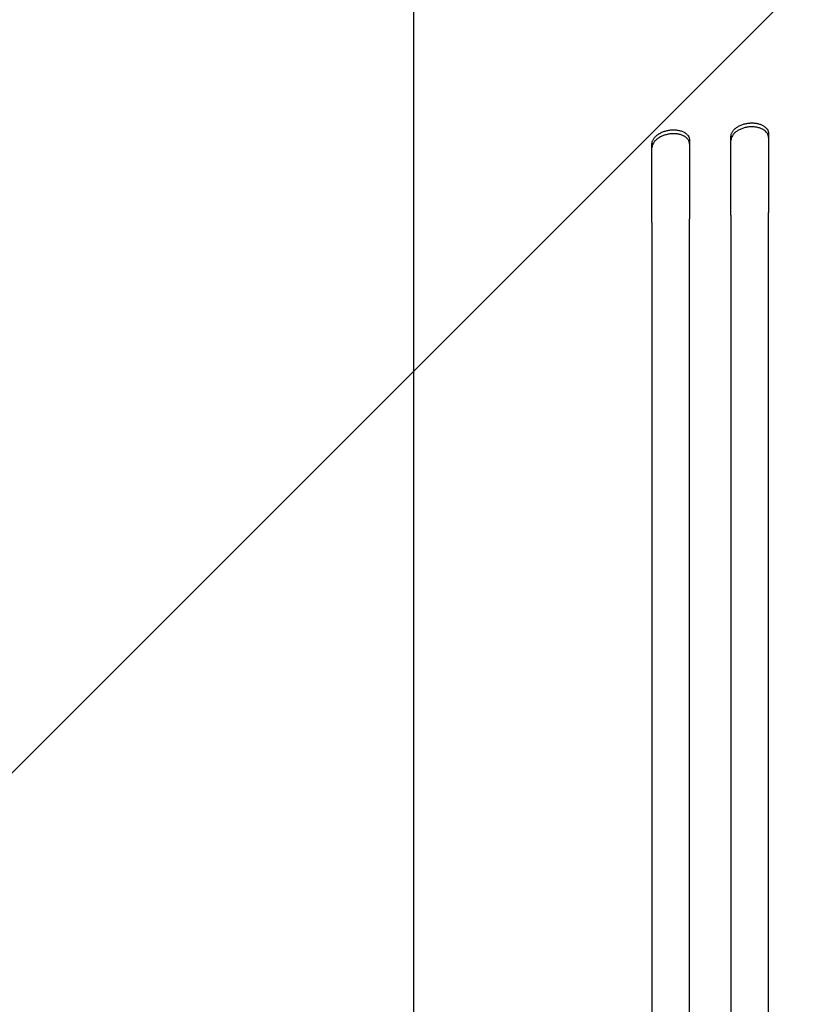
# Model space of a CAD drawing. Units: millimetres. Extents: x -2316 to 1957, y -2332 to 2517.
# Drawn here: x -783 to -474, y -563 to -170 of the extents above; entities that cross this region are included whole.
import ezdxf

# ---------------------------------------------------------------- set-up
doc = ezdxf.new("R2010")
doc.units = ezdxf.units.MM
doc.header["$LTSCALE"] = 20
doc.linetypes.add('HIDDEN', pattern=[9.525, 6.35, -3.175])
doc.layers.add('2d', color=230, linetype='Continuous')
doc.layers.add('AS-Free_Space_Hatch', color=31, linetype='HIDDEN')

msp = doc.modelspace()

# ---------------------------------------------------------------- hatches: boundary and pattern name
at = {"layer": 'AS-Free_Space_Hatch'}
h = msp.add_hatch(dxfattribs=at)
h.set_pattern_fill('ANSI31', color=256, scale=100)
h.set_pattern_definition([(45, (-765.1, -6e-13), (-224.506, 224.506), [])])
edge = h.paths.add_edge_path()
edge.add_line((-1382.54, -1332.08), (-1382.54, -19))
edge.add_arc((-382.54, -19), 1000, 0, 180, ccw=False)
edge.add_line((617.46, -19), (617.46, -1332.08))
edge.add_arc((-382.54, -1332.08), 1000, -180, 0, ccw=False)

# ---------------------------------------------------------------- linework, layer by layer
at = {"layer": '2d'}
for p, q in [((-484.54, -215.3, 26.39), (-484.54, -246.68, 26.39)), ((-531.04, -250.77, 26.39), (-531.04, -219.39, 26.39)), ((-516.04, -217.9, 26.39), (-516.04, -249.29, 26.39)), ((-499.54, -247.83, 26.39), (-499.54, -216.45, 26.39)), ((-626.04, -329.61, 26.39), (-626.04, -285.3, 26.39))]:
    msp.add_line(p, q, dxfattribs=at)
for points, knots in [([(-626.04, -285.3, 26.39), (-626.04, -283.16, 26.39), (-626.04, -280.98, 26.39), (-626.04, -275.22, 26.39), (-626.04, -271.59, 26.39), (-626.04, -264.14, 26.39), (-626.04, -260.32, 26.39), (-626.04, -252.51, 26.39), (-626.04, -248.51, 26.39), (-626.04, -240.35, 26.39), (-626.04, -236.18, 26.39), (-626.04, -227.69, 26.39), (-626.04, -223.37, 26.39), (-626.04, -214.57, 26.39), (-626.04, -210.09, 26.39), (-626.04, -201.01, 26.39), (-626.04, -196.39, 26.39), (-626.04, -187.05, 26.39), (-626.04, -182.31, 26.39), (-626.04, -172.72, 26.39), (-626.04, -167.87, 26.39), (-626.04, -158.06, 26.39), (-626.04, -153.11, 26.39), (-626.04, -144.28, 26.39), (-626.04, -140.41, 26.39), (-626.04, -136.52, 26.39)], [0, 0, 0, 0, 10.001256, 10.001256, 25.889138, 25.889138, 41.76562, 41.76562, 57.63591, 57.63591, 73.504519, 73.504519, 89.374391, 89.374391, 105.247078, 105.247078, 121.122967, 121.122967, 137.001534, 137.001534, 152.881623, 152.881623, 168.761756, 168.761756, 180.964038, 180.964038, 180.964038, 180.964038]), ([(-499.54, -216.45, 26.39), (-499.54, -216.13, 26.39), (-499.5, -215.81, 26.39), (-499.35, -215.34, 26.39), (-499.29, -215.18, 26.39), (-499.15, -214.87, 26.39), (-499.07, -214.71, 26.39), (-498.78, -214.25, 26.39), (-498.55, -213.95, 26.39), (-498.01, -213.38, 26.39), (-497.69, -213.11, 26.39), (-497, -212.61, 26.39), (-496.62, -212.38, 26.39), (-496.01, -212.07, 26.39), (-495.79, -211.97, 26.39), (-495.36, -211.79, 26.39), (-494.92, -211.62, 26.39), (-494.46, -211.48, 26.39), (-493.99, -211.35, 26.39), (-493.75, -211.29, 26.39), (-493.03, -211.14, 26.39), (-492.54, -211.07, 26.39), (-492.04, -211.04, 26.39)], [0, 0, 0, 0, 0.0014684, 0.0014684, 0.0022026, 0.0022026, 0.0029368, 0.0029368, 0.00440519, 0.00440519, 0.00587359, 0.00587359, 0.00734199, 0.00734199, 0.00807619, 0.00807619, 0.00881039, 0.00954459, 0.00954459, 0.01027879, 0.01027879, 0.01174718, 0.01174718, 0.01174718, 0.01174718]), ([(-492.04, -211.04, 26.39), (-491.55, -211, 26.39), (-491.07, -210.99, 26.39), (-490.35, -211.03, 26.39), (-490.11, -211.05, 26.39), (-489.64, -211.11, 26.39), (-489.41, -211.14, 26.39), (-488.73, -211.27, 26.39), (-488.3, -211.39, 26.39), (-487.48, -211.68, 26.39), (-487.1, -211.85, 26.39), (-486.4, -212.24, 26.39), (-486.09, -212.46, 26.39), (-485.68, -212.83, 26.39), (-485.55, -212.96, 26.39), (-485.32, -213.22, 26.39), (-485.21, -213.35, 26.39), (-484.93, -213.77, 26.39), (-484.79, -214.06, 26.39), (-484.59, -214.67, 26.39), (-484.54, -214.98, 26.39), (-484.54, -215.3, 26.39)], [0, 0, 0, 0, 0.00146798, 0.00146798, 0.00220197, 0.00220197, 0.00293595, 0.00293595, 0.00440393, 0.00440393, 0.00587191, 0.00587191, 0.00733988, 0.00733988, 0.00807387, 0.00807387, 0.00880786, 0.00880786, 0.01027584, 0.01027584, 0.01174381, 0.01174381, 0.01174381, 0.01174381]), ([(-531.04, -219.39, 26.39), (-531.04, -219.07, 26.39), (-531, -218.75, 26.39), (-530.85, -218.27, 26.39), (-530.79, -218.11, 26.39), (-530.65, -217.79, 26.39), (-530.56, -217.63, 26.39), (-530.28, -217.16, 26.39), (-530.05, -216.86, 26.39), (-529.64, -216.43, 26.39), (-529.49, -216.28, 26.39), (-529.18, -216, 26.39), (-529.01, -215.87, 26.39), (-528.49, -215.48, 26.39), (-528.11, -215.25, 26.39), (-527.5, -214.92, 26.39), (-527.29, -214.82, 26.39), (-526.86, -214.63, 26.39), (-526.42, -214.45, 26.39), (-525.96, -214.3, 26.39), (-525.49, -214.16, 26.39), (-525.25, -214.1, 26.39), (-524.53, -213.93, 26.39), (-524.04, -213.85, 26.39), (-523.54, -213.8, 26.39)], [0, 0, 0, 0, 0.0014709, 0.0014709, 0.00220635, 0.00220635, 0.0029418, 0.0029418, 0.00441271, 0.00441271, 0.00514816, 0.00514816, 0.00588361, 0.00588361, 0.00735451, 0.00735451, 0.00808996, 0.00808996, 0.00882541, 0.00956086, 0.00956086, 0.01029632, 0.01029632, 0.01176722, 0.01176722, 0.01176722, 0.01176722]), ([(-523.54, -215.35, 26.39), (-524.04, -215.4, 26.39), (-524.52, -215.48, 26.39), (-525.24, -215.64, 26.39), (-525.48, -215.7, 26.39), (-525.94, -215.84, 26.39), (-526.18, -215.91, 26.39), (-526.86, -216.16, 26.39), (-527.29, -216.35, 26.39), (-528.1, -216.79, 26.39), (-528.49, -217.03, 26.39), (-529.18, -217.54, 26.39), (-529.49, -217.82, 26.39), (-529.91, -218.25, 26.39), (-530.03, -218.4, 26.39), (-530.27, -218.71, 26.39), (-530.37, -218.86, 26.39), (-530.66, -219.33, 26.39), (-530.8, -219.64, 26.39), (-531, -220.29, 26.39), (-531.04, -220.61, 26.39), (-531.04, -220.93, 26.39)], [0, 0, 0, 0, 0.00147093, 0.00147093, 0.0022064, 0.0022064, 0.00294187, 0.00294187, 0.0044128, 0.0044128, 0.00588373, 0.00588373, 0.00735467, 0.00735467, 0.00809013, 0.00809013, 0.0088256, 0.0088256, 0.01029653, 0.01029653, 0.01176746, 0.01176746, 0.01176746, 0.01176746]), ([(-523.54, -213.8, 26.39), (-523.05, -213.75, 26.39), (-522.57, -213.74, 26.39), (-521.85, -213.76, 26.39), (-521.61, -213.77, 26.39), (-521.14, -213.82, 26.39), (-520.91, -213.85, 26.39), (-520.23, -213.96, 26.39), (-519.8, -214.07, 26.39), (-518.99, -214.34, 26.39), (-518.6, -214.5, 26.39), (-517.91, -214.88, 26.39), (-517.6, -215.09, 26.39), (-517.18, -215.45, 26.39), (-517.05, -215.57, 26.39), (-516.82, -215.83, 26.39), (-516.72, -215.96, 26.39), (-516.43, -216.37, 26.39), (-516.29, -216.66, 26.39), (-516.09, -217.27, 26.39), (-516.04, -217.58, 26.39), (-516.04, -217.9, 26.39)], [0, 0, 0, 0, 0.00147035, 0.00147035, 0.00220553, 0.00220553, 0.00294071, 0.00294071, 0.00441106, 0.00441106, 0.00588142, 0.00588142, 0.00735177, 0.00735177, 0.00808695, 0.00808695, 0.00882213, 0.00882213, 0.01029248, 0.01029248, 0.01176284, 0.01176284, 0.01176284, 0.01176284]), ([(-516.04, -219.44, 26.39), (-516.04, -219.12, 26.39), (-516.09, -218.81, 26.39), (-516.24, -218.36, 26.39), (-516.3, -218.22, 26.39), (-516.44, -217.93, 26.39), (-516.53, -217.78, 26.39), (-516.81, -217.37, 26.39), (-517.04, -217.12, 26.39), (-517.59, -216.64, 26.39), (-517.9, -216.43, 26.39), (-518.6, -216.05, 26.39), (-518.97, -215.89, 26.39), (-519.59, -215.68, 26.39), (-519.8, -215.62, 26.39), (-520.23, -215.51, 26.39), (-520.67, -215.42, 26.39), (-521.13, -215.36, 26.39), (-521.6, -215.32, 26.39), (-521.84, -215.3, 26.39), (-522.56, -215.28, 26.39), (-523.05, -215.3, 26.39), (-523.54, -215.35, 26.39)], [0, 0, 0, 0, 0.00147037, 0.00147037, 0.00220555, 0.00220555, 0.00294074, 0.00294074, 0.0044111, 0.0044111, 0.00588147, 0.00588147, 0.00735184, 0.00735184, 0.00808702, 0.00808702, 0.00882221, 0.00955739, 0.00955739, 0.01029257, 0.01029257, 0.01176294, 0.01176294, 0.01176294, 0.01176294]), ([(-492.04, -212.58, 26.39), (-492.54, -212.61, 26.39), (-493.02, -212.68, 26.39), (-493.74, -212.83, 26.39), (-493.98, -212.89, 26.39), (-494.45, -213.01, 26.39), (-494.68, -213.09, 26.39), (-495.36, -213.32, 26.39), (-495.79, -213.5, 26.39), (-496.61, -213.91, 26.39), (-496.99, -214.15, 26.39), (-497.69, -214.65, 26.39), (-498, -214.92, 26.39), (-498.41, -215.34, 26.39), (-498.54, -215.49, 26.39), (-498.77, -215.79, 26.39), (-498.87, -215.94, 26.39), (-499.16, -216.4, 26.39), (-499.3, -216.71, 26.39), (-499.5, -217.35, 26.39), (-499.54, -217.67, 26.39), (-499.54, -217.99, 26.39)], [0, 0, 0, 0, 0.00146842, 0.00146842, 0.00220262, 0.00220262, 0.00293683, 0.00293683, 0.00440525, 0.00440525, 0.00587367, 0.00587367, 0.00734208, 0.00734208, 0.00807629, 0.00807629, 0.0088105, 0.0088105, 0.01027892, 0.01027892, 0.01174733, 0.01174733, 0.01174733, 0.01174733]), ([(-484.54, -216.84, 26.39), (-484.54, -216.52, 26.39), (-484.59, -216.21, 26.39), (-484.74, -215.76, 26.39), (-484.8, -215.61, 26.39), (-484.94, -215.32, 26.39), (-485.02, -215.17, 26.39), (-485.31, -214.75, 26.39), (-485.54, -214.49, 26.39), (-486.08, -214.01, 26.39), (-486.4, -213.78, 26.39), (-487.09, -213.39, 26.39), (-487.47, -213.22, 26.39), (-488.08, -213, 26.39), (-488.3, -212.94, 26.39), (-488.73, -212.82, 26.39), (-489.17, -212.72, 26.39), (-489.63, -212.65, 26.39), (-490.1, -212.59, 26.39), (-490.34, -212.57, 26.39), (-491.06, -212.53, 26.39), (-491.55, -212.54, 26.39), (-492.04, -212.58, 26.39)], [0, 0, 0, 0, 0.00146798, 0.00146798, 0.00220198, 0.00220198, 0.00293597, 0.00293597, 0.00440395, 0.00440395, 0.00587193, 0.00587193, 0.00733992, 0.00733992, 0.00807391, 0.00807391, 0.0088079, 0.00954189, 0.00954189, 0.01027589, 0.01027589, 0.01174387, 0.01174387, 0.01174387, 0.01174387]), ([(-484.54, -955.58, 26.39), (-484.54, -938.52, 26.39), (-484.54, -921.5, 26.39), (-484.54, -896.02, 26.39), (-484.54, -887.54, 26.39), (-484.54, -870.62, 26.39), (-484.54, -862.19, 26.39), (-484.54, -820.19, 26.39), (-484.54, -787.02, 26.39), (-484.54, -721.54, 26.39), (-484.54, -689.23, 26.39), (-484.54, -649.4, 26.39), (-484.54, -641.46, 26.39), (-484.54, -625.64, 26.39), (-484.54, -617.78, 26.39), (-484.54, -594.4, 26.39), (-484.54, -579.04, 26.39), (-484.54, -533.65, 26.39), (-484.54, -504.3, 26.39), (-484.54, -447.41, 26.39), (-484.54, -419.86, 26.39), (-484.54, -379.92, 26.39), (-484.54, -366.83, 26.39), (-484.54, -350.77, 26.39), (-484.54, -347.57, 26.39), (-484.54, -341.22, 26.39), (-484.54, -338.06, 26.39), (-484.54, -328.65, 26.39), (-484.54, -322.45, 26.39), (-484.54, -291.86, 26.39), (-484.54, -268.64, 26.39), (-484.54, -246.68, 26.39)], [0, 0, 0, 0, 0.0512151, 0.0512151, 0.0768227, 0.0768227, 0.1024303, 0.1024303, 0.2048606, 0.2048606, 0.3072908, 0.3072908, 0.3328984, 0.3328984, 0.358506, 0.358506, 0.4097211, 0.4097211, 0.5121514, 0.5121514, 0.6145817, 0.6145817, 0.6657968, 0.6657968, 0.6786006, 0.6786006, 0.6914044, 0.6914044, 0.717012, 0.717012, 0.8194423, 0.8194423, 0.8194423, 0.8194423]), ([(-531.04, -250.77, 26.39), (-531.04, -261.7, 26.39), (-531.04, -272.94, 26.39), (-531.04, -290.3, 26.39), (-531.04, -296.17, 26.39), (-531.04, -308.04, 26.39), (-531.04, -314.05, 26.39), (-531.04, -344.41, 26.39), (-531.04, -369.79, 26.39), (-531.04, -422.68, 26.39), (-531.04, -450.2, 26.39), (-531.04, -485.95, 26.39), (-531.04, -493.17, 26.39), (-531.04, -504.1, 26.39), (-531.04, -507.76, 26.39), (-531.04, -515.09, 26.39), (-531.04, -518.77, 26.39), (-531.04, -537.2, 26.39), (-531.04, -552.11, 26.39), (-531.04, -597.28, 26.39), (-531.04, -628.02, 26.39), (-531.04, -690.73, 26.39), (-531.04, -722.69, 26.39), (-531.04, -771.58, 26.39), (-531.04, -788.03, 26.39), (-531.04, -808.79, 26.39), (-531.04, -812.96, 26.39), (-531.04, -821.29, 26.39), (-531.04, -825.46, 26.39), (-531.04, -837.98, 26.39), (-531.04, -846.34, 26.39), (-531.04, -888.21, 26.39), (-531.04, -921.92, 26.39), (-531.04, -955.86, 26.39)], [0, 0, 0, 0, 0.050942, 0.050942, 0.076413, 0.076413, 0.1018839, 0.1018839, 0.2037679, 0.2037679, 0.3056518, 0.3056518, 0.3311228, 0.3311228, 0.3438583, 0.3438583, 0.3565938, 0.3565938, 0.4075358, 0.4075358, 0.5094197, 0.5094197, 0.6113037, 0.6113037, 0.6622457, 0.6622457, 0.6749812, 0.6749812, 0.6877167, 0.6877167, 0.7131876, 0.7131876, 0.8150716, 0.8150716, 0.8150716, 0.8150716]), ([(-516.04, -955.75, 26.39), (-516.04, -938.75, 26.39), (-516.04, -921.79, 26.39), (-516.04, -896.4, 26.39), (-516.04, -887.94, 26.39), (-516.04, -871.09, 26.39), (-516.04, -862.69, 26.39), (-516.04, -820.82, 26.39), (-516.04, -787.76, 26.39), (-516.04, -722.51, 26.39), (-516.04, -690.31, 26.39), (-516.04, -650.62, 26.39), (-516.04, -642.7, 26.39), (-516.04, -630.88, 26.39), (-516.04, -626.95, 26.39), (-516.04, -619.12, 26.39), (-516.04, -615.22, 26.39), (-516.04, -595.79, 26.39), (-516.04, -580.48, 26.39), (-516.04, -535.24, 26.39), (-516.04, -506, 26.39), (-516.04, -449.3, 26.39), (-516.04, -421.85, 26.39), (-516.04, -382.05, 26.39), (-516.04, -369.01, 26.39), (-516.04, -353.01, 26.39), (-516.04, -349.82, 26.39), (-516.04, -343.49, 26.39), (-516.04, -340.35, 26.39), (-516.04, -330.97, 26.39), (-516.04, -324.79, 26.39), (-516.04, -294.31, 26.39), (-516.04, -271.17, 26.39), (-516.04, -249.29, 26.39)], [0, 0, 0, 0, 0.0510415, 0.0510415, 0.0765623, 0.0765623, 0.1020831, 0.1020831, 0.2041661, 0.2041661, 0.3062492, 0.3062492, 0.33177, 0.33177, 0.3445303, 0.3445303, 0.3572907, 0.3572907, 0.4083323, 0.4083323, 0.5104153, 0.5104153, 0.6124984, 0.6124984, 0.6635399, 0.6635399, 0.6763003, 0.6763003, 0.6890607, 0.6890607, 0.7145814, 0.7145814, 0.8166645, 0.8166645, 0.8166645, 0.8166645]), ([(-499.54, -247.83, 26.39), (-499.54, -258.8, 26.39), (-499.54, -270.09, 26.39), (-499.54, -287.51, 26.39), (-499.54, -293.41, 26.39), (-499.54, -305.33, 26.39), (-499.54, -311.36, 26.39), (-499.54, -341.84, 26.39), (-499.54, -367.32, 26.39), (-499.54, -420.43, 26.39), (-499.54, -448.06, 26.39), (-499.54, -483.96, 26.39), (-499.54, -491.21, 26.39), (-499.54, -505.85, 26.39), (-499.54, -513.21, 26.39), (-499.54, -535.41, 26.39), (-499.54, -550.37, 26.39), (-499.54, -595.71, 26.39), (-499.54, -626.57, 26.39), (-499.54, -689.51, 26.39), (-499.54, -721.6, 26.39), (-499.54, -770.67, 26.39), (-499.54, -787.19, 26.39), (-499.54, -808.03, 26.39), (-499.54, -812.21, 26.39), (-499.54, -820.58, 26.39), (-499.54, -824.76, 26.39), (-499.54, -837.33, 26.39), (-499.54, -845.72, 26.39), (-499.54, -887.75, 26.39), (-499.54, -921.59, 26.39), (-499.54, -955.65, 26.39)], [0, 0, 0, 0, 0.0511382, 0.0511382, 0.0767072, 0.0767072, 0.1022763, 0.1022763, 0.2045526, 0.2045526, 0.306829, 0.306829, 0.332398, 0.332398, 0.3579671, 0.3579671, 0.4091053, 0.4091053, 0.5113816, 0.5113816, 0.6136579, 0.6136579, 0.6647961, 0.6647961, 0.6775806, 0.6775806, 0.6903652, 0.6903652, 0.7159342, 0.7159342, 0.8182106, 0.8182106, 0.8182106, 0.8182106]), ([(-626.04, -961.24, 26.39), (-626.04, -957.91, 26.39), (-626.04, -954.58, 26.39), (-626.04, -942.13, 26.39), (-626.04, -933.02, 26.39), (-626.04, -914.84, 26.39), (-626.04, -905.78, 26.39), (-626.04, -887.73, 26.39), (-626.04, -878.74, 26.39), (-626.04, -860.83, 26.39), (-626.04, -851.92, 26.39), (-626.04, -834.17, 26.39), (-626.04, -825.33, 26.39), (-626.04, -807.75, 26.39), (-626.04, -799, 26.39), (-626.04, -781.59, 26.39), (-626.03, -772.93, 26.39), (-626.03, -755.71, 26.39), (-626.03, -747.14, 26.39), (-626.03, -730.12, 26.39), (-626.03, -721.65, 26.39), (-626.03, -704.83, 26.39), (-626.03, -696.47, 26.39), (-626.03, -679.87, 26.39), (-626.03, -671.62, 26.39), (-626.03, -655.24, 26.39), (-626.03, -647.1, 26.39), (-626.03, -630.96, 26.39), (-626.03, -622.94, 26.39), (-626.03, -607.04, 26.39), (-626.03, -599.15, 26.39), (-626.03, -583.5, 26.39), (-626.03, -575.73, 26.39), (-626.03, -560.34, 26.39), (-626.03, -552.71, 26.39), (-626.03, -537.59, 26.39), (-626.03, -530.1, 26.39), (-626.04, -515.25, 26.39), (-626.04, -507.9, 26.39), (-626.04, -493.35, 26.39), (-626.04, -486.14, 26.39), (-626.04, -471.88, 26.39), (-626.04, -464.82, 26.39), (-626.04, -450.87, 26.39), (-626.04, -443.97, 26.39), (-626.04, -430.33, 26.39), (-626.04, -423.59, 26.39), (-626.04, -410.27, 26.39), (-626.04, -403.69, 26.39), (-626.04, -390.71, 26.39), (-626.04, -384.3, 26.39), (-626.04, -371.65, 26.39), (-626.04, -365.41, 26.39), (-626.04, -353.11, 26.39), (-626.04, -347.05, 26.39), (-626.04, -337.22, 26.39), (-626.04, -333.39, 26.39), (-626.04, -329.61, 26.39)], [0, 0, 0, 0, 10.000141, 10.000141, 37.42462, 37.42462, 64.765683, 64.765683, 91.994557, 91.994557, 119.120832, 119.120832, 146.154022, 146.154022, 173.103498, 173.103498, 199.978496, 199.978496, 226.788134, 226.788134, 253.541421, 253.541421, 280.247272, 280.247272, 306.914519, 306.914519, 333.551925, 333.551925, 360.168202, 360.168202, 386.772015, 386.772015, 413.378581, 413.378581, 439.992528, 439.992528, 466.625644, 466.625644, 493.286633, 493.286633, 519.9842, 519.9842, 546.727068, 546.727068, 573.523985, 573.523985, 600.383747, 600.383747, 627.315205, 627.315205, 654.32728, 654.32728, 681.428974, 681.428974, 708.629384, 708.629384, 726.286371, 726.286371, 726.286371, 726.286371])]:
    msp.add_open_spline(points, degree=3, knots=knots, dxfattribs=at)

doc.saveas('drawing.dxf')
